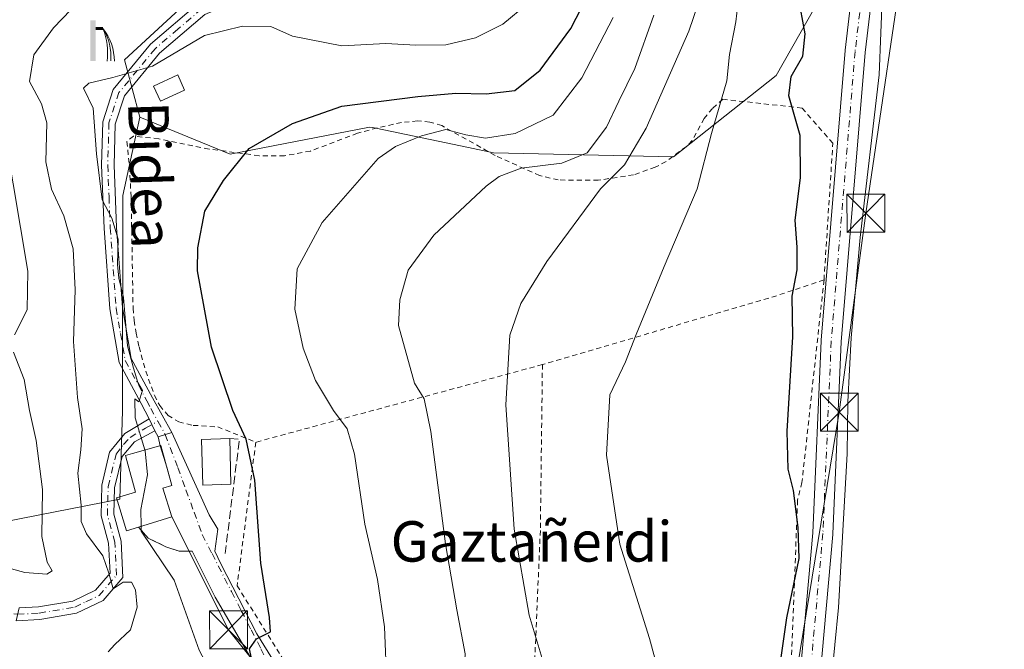
# Model space of a CAD drawing. Units: metres. Extents: x 606943 to 610402, y 4761655 to 4764022.
# Drawn here: x 608062 to 608257, y 4761869 to 4761994 of the extents above; entities that cross this region are included whole.
import ezdxf
from ezdxf.enums import TextEntityAlignment as Align

# ---------------------------------------------------------------- set-up
doc = ezdxf.new("R2010")
doc.units = ezdxf.units.M
doc.header["$MEASUREMENT"] = 0
for name, pattern in [('DGN Style 2', [1.6480167562047852, 0.988810053722871, -0.6592067024819142]), ('DGN Style 3', [2.307223458686699, 1.648016756204785, -0.6592067024819142]), ('DGN Style 4', [2.6384748266838614, 1.318413404963828, -0.6592067024819142, 0.001648016756204785, -0.6592067024819142])]:
    doc.linetypes.add(name, pattern=pattern)
for name, color, linetype, lineweight in [('Alambrada', 7, 'DGN Style 2', 0), ('Arbolado forestal CxS', 92, 'Continuous', 0), ('Camino Cxs', 7, 'Continuous', 0), ('Camino eje', 30, 'DGN Style 4', 13), ('Cima', 7, 'Continuous', 0), ('Curva de nivel maestra', 30, 'Continuous', 30), ('Curva de nivel normal', 30, 'Continuous', 0), ('Edificación Cxs', 1, 'Continuous', 13), ('Edificación ligera Cxs', 1, 'Continuous', 0), ('Espacio natural protegido', 121, 'Continuous', 13), ('Espacio natural protegido CxS', 121, 'Continuous', 0), ('Obra de contención lineal', 1, 'DGN Style 3', 13), ('Pista pavimentada Cxs', 135, 'Continuous', 0), ('Pista pavimentada eje', 135, 'DGN Style 4', 0), ('Prado CxS', 92, 'Continuous', 0), ('Surgencia fuente', 7, 'Continuous', 0), ('Tendido', 6, 'Continuous', 0), ('Texto cartográfico', 7, 'Continuous', 0), ('Torre de tendido puntual', 7, 'Continuous', 0), ('Vía urbana Cxs', 4, 'Continuous', 0), ('Vía urbana eje', 4, 'DGN Style 4', 0)]:
    doc.layers.add(name, color=color, linetype=linetype, lineweight=lineweight)
doc.styles.add('Style-Arial', font='txt')

# ---------------------------------------------------------------- blocks, each defined once
blk = doc.blocks.new('*U13')
at = {"layer": 'Prado CxS', "color": 92, "linetype": 'Continuous', "lineweight": 0}
blk.add_polyline3d([(608049.3938999996, 4761892.6327, 596.1373000000021), (608082.1469000002, 4761899.022299999, 581.5022999999928), (608082.6179000001, 4761916.447699999, 580.9679999999935), (608082.7150999998, 4761959.066299999, 579.3742000000057), (608085.4458999997, 4761971.562700001, 578.6546999999991), (608086.0994999995, 4761974.553500001, 578.8702000000048), (608103.9313000003, 4761967.2161, 575.6977999999945), (608131.5559, 4761972.621300001, 573.5381000000052), (608132.1435000002, 4761972.499500001, 573.4140000000043), (608132.7839000003, 4761972.366699999, 573.2985999999946), (608151.1481, 4761968.569499999, 569.5583999999944), (608156.1315000001, 4761967.538899999, 569.2274000000034), (608191.7247000001, 4761966.6917, 557.3974000000017), (608212.0639000004, 4761982.785499999, 551.1143000000011), (608223.0812999997, 4762002.2685, 547.7372000000032)], dxfattribs=at)
blk = doc.blocks.new('5SURGF')
at = {"layer": 'Surgencia fuente', "color": 142, "linetype": 'Continuous', "lineweight": 0, "extrusion": (0, 0, -1)}
for centre, radius, start, end in [((0.644833743095398, -0.01633039927482605), 1.070874391422745, 141.9976716712947, 179.5007827824058), ((0.6819917831420897, 0.09352136182785036), 1.038303084656652, 148.048019752393, 185.2231225301707), ((1.022981126785278, 0.1606754293441772), 1.313725565832531, 158.4605007237863, 187.3328646126753)]:
    blk.add_arc(centre, radius, start, end, dxfattribs=at)
for points in [[(0.052, 0.803), (-0.052, 0.803), (0.052, 0), (-0.052, 0)], [(-0.052, 0.6740000000000002), (-0.199, 0.6740000000000002), (-0.052, 0.611), (-0.199, 0.611)]]:
    blk.add_solid(points, dxfattribs=at)
blk = doc.blocks.new('*U17')
at = {"layer": 'Espacio natural protegido CxS', "color": 121, "linetype": 'Continuous', "lineweight": 0, "flags": 128}
blk.add_lwpolyline([(608222.2251000003, 4761855.438300001), (608224.4384000002, 4761877.5752), (608226.1786999999, 4761907.946099999), (608226.2888000006, 4761918.226999999), (608226.9700000007, 4761930.933999999), (608228.7352000001, 4761950.774900001), (608232.4625999995, 4761982.974800001), (608233.1668000005, 4761999.6158)], dxfattribs=at)
blk = doc.blocks.new('5TTEND')
at = {"layer": 'Cima', "color": 7, "linetype": 'Continuous', "lineweight": 0}
for p, q in [((-0.375, 0.3754), (0.375, -0.3746)), ((0.3720000000000001, 0.3784000000000001), (-0.3720000000000001, -0.3776))]:
    blk.add_line(p, q, dxfattribs=at)
at = {"layer": 'Cima', "color": 7, "linetype": 'Continuous', "lineweight": 0, "flags": 128}
blk.add_lwpolyline([(-0.375, -0.3746), (0.375, -0.3746), (0.375, 0.3754), (-0.375, 0.3754), (-0.3720000000000001, -0.3776)], dxfattribs=at)

msp = doc.modelspace()

# ---------------------------------------------------------------- linework, layer by layer
at = {"layer": 'Alambrada', "color": 7, "linetype": 'DGN Style 2', "lineweight": 0, "extrusion": (-0.177607772876141, 0.866196733684575, 0.4670746167028889), "elevation": 4017010.201505358, "flags": 128}
msp.add_lwpolyline([(-1552329.470350134, -2121304.162539088), (-1552319.201452153, -2121301.501995812), (-1552271.476287759, -2121292.948448137)], dxfattribs=at)
at = {"layer": 'Alambrada', "color": 7, "linetype": 'DGN Style 2', "lineweight": 0, "extrusion": (0.2573444200588528, 0.06953784399746274, 0.9638144726640897), "elevation": 488180.2078408906, "flags": 128}
msp.add_lwpolyline([(4438410.11853848, -1762951.267777464), (4438410.11853848, -1762890.253935051)], dxfattribs=at)
at = {"layer": 'Alambrada', "color": 7, "linetype": 'DGN Style 2', "lineweight": 0}
for points in [[(608221.5601000005, 4761942.390100001, 548.3790000000008), (608223.3101000005, 4761969.4001, 548.8122000000003), (608217.2100999998, 4761976.370100001, 553.6637000000047), (608201.5301000001, 4761978.110099999, 555.2121000000043), (608199.4600999998, 4761976.3101, 555.9545999999973), (608197.8501000004, 4761974.290100001, 556.4204000000027), (608195.4401000004, 4761969.9801, 557.3724999999977), (608194.3000999996, 4761968.7401, 557.9897000000057), (608190.2801000001, 4761965.790100001, 560.5852000000014), (608188.1401000004, 4761964.670100001, 561.7131999999983), (608183.8501000004, 4761963.1601, 564.3421999999991), (608176.8701, 4761962.090100001, 569.193499999994), (608168.9401000004, 4761962.140100001, 570.1667000000016), (608165.2401000002, 4761963.0001, 570.444399999993), (608156.4600999998, 4761966.9901, 573.2378000000026), (608145.8901000004, 4761972.890100001, 578.9453999999969), (608143.5100999996, 4761973.610099999, 578.4308000000019), (608141.0800999999, 4761973.8201, 577.3791000000056), (608137.8901000004, 4761973.5101, 575.2914000000019), (608133.0500999996, 4761972.460100001, 575.3044999999984), (608129.1901000004, 4761971.380100001, 576.5369999999966), (608119.8501000004, 4761967.860099999, 581.6024000000034), (608114.7301000003, 4761966.9301, 578.313599999994), (608109.6801000005, 4761966.940099999, 575.7295000000013), (608099.7801000001, 4761968.270099999, 576.1978999999993), (608089.8201000001, 4761970.280099999, 577.7007000000012), (608084.8000999996, 4761970.8201, 579.7756999999983), (608083.5000999998, 4761969.7301, 580.5258999999933), (608084.0301000001, 4761964.7501, 581.1408999999985), (608084.3501000004, 4761958.7501, 584.3426000000036), (608084.7401000002, 4761936.790100001, 580.0439000000042), (608084.9401000004, 4761934.3201, 580.1763000000064), (608085.3501000004, 4761931.860099999, 581.047200000001), (608085.9200999998, 4761929.110099999, 585.2532000000066), (608087.2500999998, 4761924.3101, 592.1083999999975), (608088.9600999998, 4761919.5001, 592.1287000000011), (608090.0100999996, 4761917.5101, 590.5337000000001), (608091.6601, 4761915.5801, 586.3445999999967), (608093.7801000001, 4761914.270099999, 582.4618000000046), (608096.6201, 4761913.600099999, 579.2788), (608101.4901000002, 4761913.300100001, 576.952900000004), (608109.0301000001, 4761910.270099999, 574.5593999999984)], [(608221.5601000005, 4761942.390100001, 548.3790000000008), (608217.2001, 4761902.3201, 549.8894), (608216.3300999999, 4761898.8301, 550.5409999999974), (608214.5800999999, 4761853.530099999, 548.8459000000003), (608212.0601000005, 4761826.640100001, 550.2238999999972)], [(608165.8000999996, 4761925.610099999, 558.2946999999986), (608165.3901000004, 4761892.790100001, 558.1888999999937), (608164.0000999998, 4761860.7601, 560.751900000003), (608163.5500999996, 4761839.4001, 560.3564000000042), (608161.5701000001, 4761783.090100001, 559.6362999999983)], [(608109.0301000001, 4761910.270099999, 574.5593999999984), (608105.3501000004, 4761881.880100001, 575.886599999998), (608122.0301000001, 4761855.2301, 575.4156999999977), (608144.2701000003, 4761863.5101, 566.8729000000021)]]:
    msp.add_polyline3d(points, dxfattribs=at)
at = {"layer": 'Arbolado forestal CxS', "color": 92, "linetype": 'Continuous', "lineweight": 0}
for points in [[(608030.4605, 4762230.7577, 665.0170000000071), (608062.6731000004, 4762188.979699999, 652.9112000000023), (608055.5077000001, 4762179.1339, 652.2149000000063), (608056.4709000001, 4762164.172900001, 649.1941999999982), (608090.7433000002, 4762147.1757, 641.6735000000045), (608101.1149000004, 4762132.721700001, 634.9431000000042), (608110.3724999996, 4762111.5429, 629.0935000000027), (608093.4237000003, 4762114.083699999, 636.772100000002), (608080.7117, 4762114.931100001, 639.4651000000014), (608065.4577000003, 4762123.402100001, 637.7128999999986), (608069.0944999997, 4762113.036900001, 636.779999999999), (608087.6986999996, 4762083.580900001, 626.5258999999933), (608096.8129000004, 4762083.5889, 626.6759000000021), (608107.8295, 4762070.882900001, 620.5757000000012), (608118.8463000003, 4762059.023700001, 614.4355000000069), (608138.8640999999, 4762037.071699999, 597.4082999999955), (608143.5153000001, 4762021.5681, 590.8582000000024), (608132.6612999998, 4762006.065099999, 586.479800000001), (608103.2028999999, 4762004.515100001, 585.3282999999938), (608083.0459000003, 4761985.9113, 581.314400000003), (608086.0994999995, 4761974.553500001, 578.8702000000048)], [(608056.4709000001, 4762164.172900001, 649.1941999999982), (608090.7433000002, 4762147.1757, 641.6735000000045), (608101.1149000004, 4762132.721700001, 634.9431000000042), (608110.3724999996, 4762111.5429, 629.0935000000027), (608093.4237000003, 4762114.083699999, 636.772100000002), (608080.7117, 4762114.931100001, 639.4651000000014), (608065.4577000003, 4762123.402100001, 637.7128999999986), (608069.0944999997, 4762113.036900001, 636.779999999999), (608087.6986999996, 4762083.580900001, 626.5258999999933), (608096.8129000004, 4762083.5889, 626.6759000000021), (608107.8295, 4762070.882900001, 620.5757000000012), (608118.8463000003, 4762059.023700001, 614.4355000000069), (608138.8640999999, 4762037.071699999, 597.4082999999955), (608143.5153000001, 4762021.5681, 590.8582000000024), (608132.6612999998, 4762006.065099999, 586.479800000001), (608103.2028999999, 4762004.515100001, 585.3282999999938), (608083.0459000003, 4761985.9113, 581.314400000003), (608086.0994999995, 4761974.553500001, 578.8702000000048), (608085.4458999997, 4761971.562700001, 578.6546999999991), (608082.7150999998, 4761959.066299999, 579.3742000000057), (608082.6179000001, 4761916.447699999, 580.9679999999935), (608082.1469000002, 4761899.022299999, 581.5022999999928), (608049.3938999996, 4761892.6327, 596.1373000000021)], [(608086.0994999995, 4761974.553500001, 578.8702000000048), (608103.9313000003, 4761967.2161, 575.6977999999945), (608131.5559, 4761972.621300001, 573.5381000000052), (608132.1435000002, 4761972.499500001, 573.4140000000043), (608132.7839000003, 4761972.366699999, 573.2985999999946), (608151.1481, 4761968.569499999, 569.5583999999944), (608156.1315000001, 4761967.538899999, 569.2274000000034), (608191.7247000001, 4761966.6917, 557.3974000000017), (608212.0639000004, 4761982.785499999, 551.1143000000011), (608223.0812999997, 4762002.2685, 547.7372000000032), (608223.8289999999, 4762003.9845, 547.8322999999946), (608229.6758000003, 4762019.142899999, 548.7238999999972)], [(608223.0812999997, 4762002.2685, 547.7372000000032), (608212.0639000004, 4761982.785499999, 551.1143000000011), (608191.7247000001, 4761966.6917, 557.3974000000017), (608156.1315000001, 4761967.538899999, 569.2274000000034), (608151.1481, 4761968.569499999, 569.5583999999944), (608132.7839000003, 4761972.366699999, 573.2985999999946), (608132.1435000002, 4761972.499500001, 573.4140000000043), (608131.5559, 4761972.621300001, 573.5381000000052), (608103.9313000003, 4761967.2161, 575.6977999999945), (608086.0994999995, 4761974.553500001, 578.8702000000048), (608083.0459000003, 4761985.9113, 581.314400000003), (608103.2028999999, 4762004.515100001, 585.3282999999938)], [(608086.0994999995, 4761974.553500001, 578.8702000000048), (608085.4458999997, 4761971.562700001, 578.6546999999991), (608082.7150999998, 4761959.066299999, 579.3742000000057), (608082.6179000001, 4761916.447699999, 580.9679999999935), (608082.1469000002, 4761899.022299999, 581.5022999999928), (608049.3938999996, 4761892.6327, 596.1373000000021), (608044.9007000001, 4761887.451900001, 596.5270000000019)]]:
    msp.add_polyline3d(points, dxfattribs=at)
at = {"layer": 'Camino Cxs', "color": 7, "linetype": 'Continuous', "lineweight": 0, "extrusion": (0.3790303135562232, -0.754821051844432, 0.5353327947155269), "elevation": -3363593.983812122, "flags": 128}
msp.add_lwpolyline([(2680318.653669899, 2132541.161162963), (2680318.6536699, 2132536.290811057)], dxfattribs=at)
at = {"layer": 'Camino Cxs', "color": 7, "linetype": 'Continuous', "lineweight": 0}
msp.add_polyline3d([(608089.0701000001, 4761912.530099999, 585.8972999999969), (608085.0522999996, 4761910.349300001, 586.9830999999976), (608082.5652999999, 4761907.438899999, 583.5874999999943), (608081.0500999996, 4761901.210100001, 583.8047999999981), (608080.9001000002, 4761896.0101, 583.5782000000036), (608082.3800999997, 4761890.710100001, 584.7691999999952), (608082.7301000003, 4761883.5101, 586.236699999994), (608078.8300999999, 4761878.950099999, 586.9756000000052), (608073.5601000005, 4761876.4301, 586.7597999999998), (608066.2901, 4761875.220100001, 587.948900000003), (608061.5701000001, 4761874.950099999, 588.2265999999945), (608062.1901000004, 4761877.4901, 588.5127000000066), (608066.0201000003, 4761877.710100001, 588.3954999999987), (608072.8000999996, 4761878.840100001, 587.3738000000012), (608077.2701000003, 4761880.970100001, 587.1327000000019), (608080.1901000004, 4761884.380100001, 587.0620000000055), (608079.9001000002, 4761890.300100001, 585.7516000000032), (608078.3901000004, 4761895.710100001, 583.8203000000067), (608078.5701000001, 4761901.7401, 585.8191999999982), (608080.0963000003, 4761908.285300001, 589.4998999999953), (608083.0729, 4761911.976299999, 590.3381999999983), (608087.9001000002, 4761914.860099999, 590.0109999999986)], close=True, dxfattribs=at)
for points in [[(608062.1901000004, 4761877.4901, 588.5127000000066), (608066.0201000003, 4761877.710100001, 588.3954999999987), (608072.8000999996, 4761878.840100001, 587.3738000000012), (608077.2701000003, 4761880.970100001, 587.1327000000019), (608080.1901000004, 4761884.380100001, 587.0620000000055), (608079.9001000002, 4761890.300100001, 585.7516000000032), (608078.3901000004, 4761895.710100001, 583.8203000000067), (608078.5701000001, 4761901.7401, 585.8191999999982), (608080.0963000003, 4761908.285300001, 589.4998999999953), (608083.0729, 4761911.976299999, 590.3381999999983), (608087.9001000002, 4761914.860099999, 590.0109999999986)], [(608089.0701000001, 4761912.530099999, 585.8972999999969), (608085.0522999996, 4761910.349300001, 586.9830999999976), (608082.5652999999, 4761907.438899999, 583.5874999999943), (608081.0500999996, 4761901.210100001, 583.8047999999981), (608080.9001000002, 4761896.0101, 583.5782000000036), (608082.3800999997, 4761890.710100001, 584.7691999999952), (608082.7301000003, 4761883.5101, 586.236699999994), (608078.8300999999, 4761878.950099999, 586.9756000000052), (608073.5601000005, 4761876.4301, 586.7597999999998), (608066.2901, 4761875.220100001, 587.948900000003), (608061.5701000001, 4761874.950099999, 588.2265999999945)]]:
    msp.add_polyline3d(points, dxfattribs=at)
at = {"layer": 'Camino eje', "color": 30, "linetype": 'DGN Style 4', "lineweight": 13}
msp.add_polyline3d([(608061.1432999996, 4761876.3433, 588.4670999999944), (608061.8800999997, 4761876.220100001, 588.370299999995), (608066.1551000001, 4761876.465100001, 588.1465999999928), (608073.1801000005, 4761877.6351, 586.8457999999955), (608075.4151, 4761878.700099999, 586.9474000000046), (608078.0500999996, 4761879.960100001, 586.9348000000027), (608081.4600999998, 4761883.9451, 586.5920999999944), (608081.1401000004, 4761890.505100001, 585.2388000000064), (608079.6451000003, 4761895.860099999, 583.6964000000007), (608079.7200999996, 4761898.460100001, 583.7620000000024), (608079.8101000005, 4761901.475099999, 584.7550999999949), (608081.3662999999, 4761907.928099999, 586.5402000000031), (608082.8349000001, 4761909.833100001, 587.1977000000043), (608084.1841000002, 4761911.222100001, 588.5439999999944), (608087.2005000003, 4761913.047900001, 588.5127999999969), (608089.6593000004, 4761914.400699999, 587.3934000000008)], dxfattribs=at)
at = {"layer": 'Curva de nivel maestra', "color": 30, "linetype": 'Continuous', "lineweight": 30, "flags": 128}
for points, elevation in [([(608108.6799999997, 4761865.2401), (608107.7999999998, 4761869.360099999), (608109.1500000004, 4761871.380100001), (608111.9800000006, 4761872.7501), (608111.7300000006, 4761875.610099999), (608110.0199999996, 4761886.350099999), (608108.8200000003, 4761902.7401), (608107.1500000004, 4761910.880100001), (608104.5, 4761916.520099999), (608100.2400000002, 4761929.0801), (608097.5, 4761944.190099999), (608097.5499999998, 4761948.7501), (608098.9600000001, 4761956.0001), (608102.6399999997, 4761962.0601), (608107.7199999997, 4761968.390100001), (608116.3300000001, 4761973.300100001), (608126.0999999996, 4761976.7501), (608141.1399999997, 4761978.630100001), (608148.6399999997, 4761979.340100001), (608154.6399999997, 4761979.170100001), (608160.3200000003, 4761979.850099999), (608165.3300000001, 4761983.850099999), (608171.4400000004, 4761992.0801), (608174.6600000003, 4761998.420100001)], 575), ([(608207.7214000003, 4761826.716700001), (608207.79, 4761831.770099999), (608209.0999999996, 4761842.420100001), (608209.9800000006, 4761850.420100001), (608212.1399999997, 4761861.2401), (608214.2199999997, 4761875.520099999), (608216.6399999997, 4761887.2401), (608216.4199999999, 4761893.4001), (608215.5499999998, 4761900.700099999), (608214.4800000006, 4761904.920100001), (608214.25, 4761912.420100001), (608215.4000000004, 4761931.110099999), (608215.2800000003, 4761939.170100001), (608216.2199999997, 4761944.370100001), (608216.2400000002, 4761948.850099999), (608215.8300000001, 4761954.220100001), (608216.9199999999, 4761962.540100001), (608216.8300000001, 4761970.960100001), (608214.6100000005, 4761978.8201), (608215.0599999996, 4761982.590100001), (608217.3899999997, 4761986.6601), (608217.8600000005, 4761991.0801), (608216.9199999999, 4761996.0801)], 550)]:
    msp.add_lwpolyline(points, dxfattribs=dict(at, elevation=elevation))
at = {"layer": 'Curva de nivel normal', "color": 30, "linetype": 'Continuous', "lineweight": 0, "flags": 128}
for points, elevation in [([(608188.0899999999, 4761867.57), (608187, 4761871.460000001), (608181.1299999999, 4761890.08), (608178.5199999996, 4761907.720000001), (608179.1600000003, 4761919.640000001), (608182.2400000002, 4761926.180000001), (608184.3399999999, 4761931.57), (608189.9299999997, 4761945.02), (608196.4299999997, 4761960.359999999), (608199.2699999996, 4761971.32), (608202.2999999998, 4761981.730000001), (608202.8700000001, 4761986.980000001), (608204.1100000005, 4761993.4), (608205.2800000003, 4762003.800000001)], 555), ([(608167.5199999996, 4761861.57), (608163.1600000003, 4761876.07), (608160.2100000001, 4761893.050000001), (608158.54, 4761917.67), (608159.3300000001, 4761931.42), (608161.5199999996, 4761937.680000001), (608166.6600000003, 4761946.01), (608177.2699999996, 4761960.390000001), (608182.0499999998, 4761965.140000001), (608186.3099999996, 4761972.41), (608194.79, 4761991.57), (608197.4699999997, 4761999.550000001)], 560), ([(608162.8899999997, 4761997.08), (608157.9299999997, 4761992.960000001), (608152.5300000003, 4761990.27), (608146.6399999997, 4761988.9), (608140.7599999999, 4761988.779999999), (608134.8099999996, 4761989.109999999), (608126.0999999996, 4761988.710000001), (608116.3099999996, 4761990.609999999), (608112, 4761992.5), (608106.4100000003, 4761992.560000001), (608098.8499999996, 4761990.699999999), (608088.5599999996, 4761984.67), (608080.7300000006, 4761982.41), (608075.9500000002, 4761981.300000001), (608074.9400000004, 4761980.300000001), (608076.8600000005, 4761976.369999999), (608077.4800000006, 4761967.289999999), (608078.6200000001, 4761958.220000001), (608080.5199999996, 4761954.560000001), (608081.7599999999, 4761950.449999999), (608081.6500000004, 4761945.42), (608081.9199999999, 4761942.75), (608082.8399999999, 4761938.890000001), (608083.6399999997, 4761929.359999999), (608084.8200000003, 4761924.930000001), (608085.6699999999, 4761922.08), (608086.6100000005, 4761920.5), (608085.9000000004, 4761918.27), (608085.0700000003, 4761918.850000001), (608085.1200000001, 4761915.100000001), (608087.0991000002, 4761908.7434)], 580), ([(608072.3899999997, 4761995.83), (608068.9600000001, 4761992.25), (608065.0999999996, 4761986.880000001), (608064.2199999997, 4761981.609999999), (608066.5999999996, 4761977.220000001), (608067.6399999997, 4761973.42), (608067.4699999997, 4761965.699999999), (608068.6100000005, 4761960.300000001), (608071.04, 4761955.07), (608072.8799999999, 4761948.51), (608073.29, 4761940.4), (608072.9199999999, 4761930.220000001), (608073.7400000002, 4761919.140000001), (608074.6299999999, 4761912.939999999), (608074.3899999997, 4761908.75), (608073.7699999996, 4761904.119999999), (608074.4900000002, 4761897.82), (608074.4900000002, 4761894.57), (608075.5, 4761892.15), (608078.7300000006, 4761887.800000001), (608079.9400000004, 4761884.369999999), (608080.7800000003, 4761881.289999999), (608082.7699999996, 4761882.57), (608084.4400000004, 4761882.600000001), (608085.25, 4761881.029999999), (608085.5499999998, 4761877.640000001), (608084.2100000001, 4761873.140000001), (608081.1500000004, 4761870.220000001), (608079.7999999998, 4761868.779999999)], 585), ([(608179.8300000001, 4761994.27), (608173.5899999999, 4761982.32), (608167.9199999999, 4761974.980000001), (608160.3700000001, 4761971.310000001), (608154.5300000003, 4761970.439999999), (608150.6600000003, 4761971.100000001), (608146.6500000004, 4761972.130000001), (608141.8799999999, 4761970.869999999), (608136.6900000004, 4761968.76), (608133.29, 4761966.359999999), (608122.2000000002, 4761953.699999999), (608117.2000000002, 4761944.560000001), (608116.7999999998, 4761936.57), (608118.4100000003, 4761928.850000001), (608120.8399999999, 4761922.480000001), (608124.4199999999, 4761916.51), (608127.1299999999, 4761912.91), (608128.5800000001, 4761907.92), (608130.5999999996, 4761894.039999999), (608133.1500000004, 4761883.08), (608134.5300000003, 4761873.74), (608135, 4761862.26), (608134.0599999996, 4761856.17), (608134.0872999998, 4761852.922900001)], 570), ([(608187.8600000005, 4761994.75), (608184.1299999999, 4761984.17), (608180.9100000003, 4761977.75), (608178.4699999997, 4761972.59), (608174.6799999997, 4761967.539999999), (608169.6399999997, 4761965.460000001), (608161.5599999996, 4761964.470000001), (608157.25, 4761962.850000001), (608154.6699999999, 4761960.939999999), (608144.2800000003, 4761951.199999999), (608139.1799999997, 4761944.289999999), (608137.5800000001, 4761938.439999999), (608137.2699999996, 4761933.380000001), (608140.4500000002, 4761921.939999999), (608142.3700000001, 4761918.83), (608143.6699999999, 4761912.4), (608146.5800000001, 4761890.17), (608148.8200000003, 4761877.130000001), (608150.4800000006, 4761868.42), (608149.8300000001, 4761857.42), (608148.7199999997, 4761843.15), (608148.7012, 4761843.0319)], 565), ([(608059.5499999998, 4761970.039999999), (608063.9100000003, 4761944.07), (608063.7699999996, 4761936.449999999), (608061.2300000006, 4761931.51)], 590), ([(608061.0300000003, 4761928.109999999), (608063.1600000003, 4761922.66), (608064.2599999999, 4761916.539999999), (608065.5800000001, 4761910.59), (608066.8200000003, 4761900.9), (608066.6600000003, 4761891.609999999), (608067.75, 4761886.539999999), (608068.7100000001, 4761884.810000001), (608067.6900000004, 4761884.16), (608063.3099999996, 4761884.49), (608060.6399999997, 4761885.220000001)], 590), ([(608086.3187999995, 4761893.634600001), (608086.2800000003, 4761896.960000001), (608087.5899999999, 4761903.789999999), (608087.1500000004, 4761908.58), (608087.0991000002, 4761908.7434)], 580), ([(608056.6100000005, 4761840.380000001), (608066.9600000001, 4761832.779999999), (608076.25, 4761824.850000001), (608082.5599999996, 4761820.16), (608087.4500000002, 4761816.890000001), (608100.1200000001, 4761810.100000001), (608105.2300000006, 4761807.810000001), (608106.5999999996, 4761807.859999999), (608107.54, 4761809.57), (608108.6900000004, 4761814.41), (608110.2599999999, 4761818.74), (608110, 4761824.220000001), (608110.3700000001, 4761836.680000001), (608108.0499999998, 4761848.220000001), (608105.9000000004, 4761853.970000001), (608097.8300000001, 4761869.15), (608092.8899999997, 4761883), (608086.3300000001, 4761892.67), (608086.3187999995, 4761893.634600001)], 580)]:
    msp.add_lwpolyline(points, dxfattribs=dict(at, elevation=elevation))
at = {"layer": 'Edificación Cxs', "color": 1, "linetype": 'Continuous', "lineweight": 13, "extrusion": (-0.001378274120759079, 0.0539923906686299, 0.998540395833005), "elevation": 256844.7675933128, "flags": 128}
msp.add_lwpolyline([(-729424.4840311396, -4737885.335088991), (-729424.4840311396, -4737876.308979294)], dxfattribs=at)
at = {"layer": 'Edificación Cxs', "color": 1, "linetype": 'Continuous', "lineweight": 13, "elevation": 584.2789000000047, "flags": 128}
msp.add_lwpolyline([(608085.7801000001, 4761893.470100001), (608083.4101, 4761892.7501), (608081.4301000005, 4761899.2301), (608085.2301000003, 4761900.390100001), (608083.4801000003, 4761906.6801), (608083.2100999998, 4761907.6501), (608084.6300999997, 4761908.0601), (608090.2301000003, 4761909.610099999), (608092.4200999998, 4761901.700099999), (608090.6401000004, 4761901.190099999), (608092.3901000004, 4761895.4901)], close=True, dxfattribs=at)
at = {"layer": 'Edificación Cxs', "color": 1, "linetype": 'Continuous', "lineweight": 13}
for points in [[(608104.1201, 4761901.960100001, 577.2734000000055), (608098.5201000003, 4761901.800100001, 578.6465999999928), (608098.2801000001, 4761910.8101, 578.8534000000072), (608103.8901000004, 4761910.970100001, 576.7859000000026)], [(608085.7801000001, 4761893.470100001, 583.2321999999986), (608083.4101, 4761892.7501, 583.6322999999975), (608081.4301000005, 4761899.2301, 583.4312999999966), (608085.2301000003, 4761900.390100001, 583.8466000000044), (608083.4801000003, 4761906.6801, 583.4937000000064), (608083.2100999998, 4761907.6501, 583.8130999999995), (608084.6300999997, 4761908.0601, 584.2789000000049), (608090.2301000003, 4761909.610099999, 582.905700000003), (608092.4200999998, 4761901.700099999, 580.8084999999992), (608090.6401000004, 4761901.190099999, 582.1935999999987), (608092.3901000004, 4761895.4901, 580.2054000000062), (608085.7801000001, 4761893.470100001, 583.2321999999986)]]:
    msp.add_polyline3d(points, dxfattribs=at)
msp.add_3dface([(608104.1201, 4761901.960100001, 578.8534000000072), (608098.5201000003, 4761901.800100001, 578.8534000000072), (608098.2801000001, 4761910.8101, 578.8534000000072), (608103.8901000004, 4761910.970100001, 578.8534000000072)], dxfattribs=at)
at = {"layer": 'Edificación ligera Cxs', "color": 1, "linetype": 'Continuous', "lineweight": 0}
msp.add_polyline3d([(608094.9401000004, 4761979.920100001, 578.994399999996), (608090.1501000002, 4761977.7401, 579.6101000000053), (608088.7901, 4761980.7301, 582.1416000000027), (608093.5900999998, 4761982.9101, 580.8369999999995), (608094.9401000004, 4761979.920100001, 578.994399999996)], dxfattribs=at)
msp.add_3dface([(608094.9401000004, 4761979.920100001, 582.1416000000027), (608090.1501000002, 4761977.7401, 582.1416000000027), (608088.7901, 4761980.7301, 582.1416000000027), (608093.5900999998, 4761982.9101, 582.1416000000027)], dxfattribs=at)
at = {"layer": 'Espacio natural protegido', "color": 121, "linetype": 'Continuous', "lineweight": 13, "flags": 128}
msp.add_lwpolyline([(608222.2250999995, 4761855.438300001), (608224.4383999994, 4761877.575200001), (608226.1786999991, 4761907.9461), (608226.2887999996, 4761918.227), (608226.9699999999, 4761930.933999998), (608228.7351999994, 4761950.774900002), (608232.4625999986, 4761982.974800002), (608233.1667999997, 4761999.6158)], dxfattribs=at)
at = {"layer": 'Obra de contención lineal', "color": 1, "linetype": 'DGN Style 3', "lineweight": 13, "extrusion": (0.4364148297218947, -0.02796813302333154, 0.8993107805058265), "elevation": 132722.5059721087, "flags": 128}
msp.add_lwpolyline([(4791053.567726905, -271619.6027079571), (4791053.580105998, -271621.7300313564), (4791030.48355935, -271620.1780434051)], dxfattribs=at)
at = {"layer": 'Obra de contención lineal', "color": 1, "linetype": 'DGN Style 3', "lineweight": 13}
msp.add_polyline3d([(608085.7801000001, 4761893.470100001, 583.2321999999986), (608087.7500999998, 4761891.3101, 582.7449000000051), (608091.2301000003, 4761889.5701, 581.1037999999971), (608093.8400999998, 4761888.700099999, 579.9383999999991), (608096.4600999998, 4761888.700099999, 578.5378999999957)], dxfattribs=at)
at = {"layer": 'Pista pavimentada Cxs', "color": 135, "linetype": 'Continuous', "lineweight": 0, "extrusion": (0.3790303135562232, -0.754821051844432, 0.5353327947155269), "elevation": -3363593.983812122, "flags": 128}
msp.add_lwpolyline([(2680318.653669899, 2132541.161162963), (2680318.6536699, 2132536.290811057)], dxfattribs=at)
at = {"layer": 'Pista pavimentada Cxs', "color": 135, "linetype": 'Continuous', "lineweight": 0, "extrusion": (0.3319682447425061, -0.653052283915764, 0.6806759867624125), "elevation": -2907512.786117881, "flags": 128}
msp.add_lwpolyline([(2699917.103472613, 2702293.460987541), (2699917.103472613, 2702295.438643082)], dxfattribs=at)
at = {"layer": 'Pista pavimentada Cxs', "color": 135, "linetype": 'Continuous', "lineweight": 0, "extrusion": (0.6211124672502536, 0.1972145424030337, 0.7585022922121363), "elevation": 1317253.550972752, "flags": 128}
msp.add_lwpolyline([(4354591.665428757, -1532305.139771926), (4354591.665428758, -1532301.349665594)], dxfattribs=at)
at = {"layer": 'Pista pavimentada Cxs', "color": 135, "linetype": 'Continuous', "lineweight": 0}
for points in [[(608172.8201000001, 4762227.380100001, 604.4244999999937), (608175.7801000001, 4762200.5801, 603.9890000000014), (608176.2200999996, 4762165.8201, 603.0464999999967), (608172.3000999996, 4762134.6601, 606.0950000000012), (608170.1101000002, 4762110.5701, 602.7626000000018), (608168.7500999998, 4762076.1601, 599.7345000000059), (608167.0201000003, 4762060.720100001, 594.2504999999946), (608163.4401000004, 4762046.890100001, 591.4722999999941), (608157.6901000004, 4762033.030099999, 591.0589000000036), (608149.5201000003, 4762020.0001, 598.636799999993), (608142.4401000004, 4762011.2601, 590.9559000000008), (608134.9301000005, 4762005.700099999, 586.8941000000051), (608123.4901000002, 4762002.0101, 586.9511999999959), (608109.1300999997, 4761999.210100001, 586.4483999999939), (608098.9801000003, 4761994.9101, 587.2761000000028), (608089.9901000002, 4761987.2301, 581.9894000000058), (608083.0401, 4761978.800100001, 580.6763000000064), (608081.2100999998, 4761973.210100001, 581.2844000000041), (608080.9700999996, 4761965.0701, 581.7238000000071), (608081.4801000003, 4761952.720100001, 594.9505000000064), (608082.6300999997, 4761936.940099999, 581.7259000000049), (608084.3800999997, 4761926.840100001, 588.886799999993), (608088.5701000001, 4761919.0601, 592.5595999999932), (608092.4200999998, 4761912.200099999, 581.9786000000023)], [(608212.2511, 4761790.5593, 547.8056999999973), (608214.6222999999, 4761840.005899999, 548.3479999999981), (608214.6281000003, 4761840.0897, 548.3487000000023), (608219.3428999997, 4761892.3413, 550.2094999999972), (608220.9952999996, 4761930.345899999, 548.5142999999953), (608221.0003000004, 4761930.4235, 548.5149999999994), (608225.7270999998, 4761987.736300001, 547.7422999999981), (608225.7342999997, 4761987.808900001, 547.7416999999987), (608227.6250999998, 4762003.6439, 547.662599999996), (608227.6413000004, 4762003.754100001, 547.6627000000008), (608227.7314999999, 4762004.090700001, 547.6604999999981), (608227.8221000005, 4762004.301100001, 547.6570999999967), (608232.0762999998, 4762012.8095, 547.8701000000001), (608232.1331000002, 4762012.915100001, 547.886400000003), (608232.3331000004, 4762013.2007, 547.9225000000006), (608232.4508999997, 4762013.329299999, 547.9340999999986), (608238.7138999999, 4762019.592300001, 548.4897999999957), (608238.7944999998, 4762019.6687, 548.5054999999993), (608247.7052999996, 4762027.6413, 549.7048000000068), (608255.3053000001, 4762035.853700001, 549.0899999999965), (608265.3321000002, 4762050.376499999, 548.6647999999988), (608275.9753000002, 4762072.9495, 548.1959999999963), (608298.4797, 4762135.393300001, 547.2167999999947), (608298.6995000001, 4762136.079299999, 547.2238999999972)], [(608302.6102999998, 4762135.024900001, 547.2890999999945), (608302.5371000003, 4762134.864499999, 547.2951999999932), (608302.2455000002, 4762134.0449, 547.2872999999963), (608279.7050999999, 4762071.5011, 548.4507000000012), (608279.6337000001, 4762071.329299999, 548.4985000000015), (608268.8800999997, 4762048.522299999, 547.1682000000001), (608268.8032999998, 4762048.375299999, 547.1677000000054), (608268.7169000005, 4762048.2389, 547.1686000000045), (608258.5159, 4762033.4637, 547.3316999999952), (608258.4020999996, 4762033.3145, 547.3257000000012), (608258.3378999997, 4762033.241699999, 547.3237999999983), (608250.5771000005, 4762024.8553, 547.6374999999971), (608250.4426999995, 4762024.723300001, 547.6401000000042), (608241.5031000003, 4762016.7247, 547.3709999999992), (608235.5088999998, 4762010.7303, 547.369000000006), (608231.5554999998, 4762002.823899999, 547.3497999999963), (608229.7105, 4761987.371099999, 547.4786000000023), (608224.9899000004, 4761930.133300001, 547.9538999999932), (608223.3371000001, 4761892.121099999, 548.1135000000068), (608223.3309000004, 4761892.0283, 548.1113000000041), (608218.6157000001, 4761839.772299999, 547.3996999999945), (608216.2465000004, 4761790.3671, 547.7694999999949)], [(608231.5554999998, 4762002.823899999, 547.3497999999963), (608229.7105, 4761987.371099999, 547.4786000000023), (608224.9899000004, 4761930.133300001, 547.9538999999932), (608223.3371000001, 4761892.121099999, 548.1135000000068), (608223.3309000004, 4761892.0283, 548.1113000000041), (608218.6157000001, 4761839.772299999, 547.3996999999945), (608216.2465000004, 4761790.3671, 547.7694999999949), (608214.2487000005, 4761790.462900001, 547.7158000000054), (608212.2511, 4761790.5593, 547.8056999999973), (608214.6222999999, 4761840.005899999, 548.3479999999981), (608214.6281000003, 4761840.0897, 548.3487000000023), (608219.3428999997, 4761892.3413, 550.2094999999972), (608220.9952999996, 4761930.345899999, 548.5142999999953), (608221.0003000004, 4761930.4235, 548.5149999999994), (608225.7270999998, 4761987.736300001, 547.7422999999981), (608225.7342999997, 4761987.808900001, 547.7416999999987), (608227.6250999998, 4762003.6439, 547.662599999996)], [(608098.9801000003, 4761994.9101, 587.2761000000028), (608089.9901000002, 4761987.2301, 581.9894000000058), (608083.0401, 4761978.800100001, 580.6763000000064), (608081.2100999998, 4761973.210100001, 581.2844000000041), (608080.9700999996, 4761965.0701, 581.7238000000071), (608081.4801000003, 4761952.720100001, 594.9505000000064), (608082.6300999997, 4761936.940099999, 581.7259000000049), (608084.3800999997, 4761926.840100001, 588.886799999993), (608088.5701000001, 4761919.0601, 592.5595999999932), (608092.4200999998, 4761912.200099999, 581.9786000000023), (608089.6801000005, 4761911.3301, 584.4484999999986), (608089.0701000001, 4761912.530099999, 585.8972999999969), (608087.9001000002, 4761914.860099999, 590.0109999999986), (608086.3601000002, 4761917.9001, 594.0440999999992), (608081.9901000002, 4761926.0101, 590.4979000000021), (608080.1401000004, 4761936.640100001, 585.6220999999932), (608078.9801000003, 4761952.5801, 595.2321999999986), (608078.4700999996, 4761965.0601, 581.0703999999969), (608078.7200999996, 4761973.640100001, 581.8162000000011), (608080.8101000005, 4761980.030099999, 582.369399999996), (608088.2001, 4761988.9801, 582.0718000000053), (608097.6501000002, 4761997.0601, 591.499299999996)], [(608087.9001000002, 4761914.860099999, 590.0109999999986), (608086.3601000002, 4761917.9001, 594.0440999999992), (608081.9901000002, 4761926.0101, 590.4979000000021), (608080.1401000004, 4761936.640100001, 585.6220999999932), (608078.9801000003, 4761952.5801, 595.2321999999986), (608078.4700999996, 4761965.0601, 581.0703999999969), (608078.7200999996, 4761973.640100001, 581.8162000000011), (608080.8101000005, 4761980.030099999, 582.369399999996), (608088.2001, 4761988.9801, 582.0718000000053), (608097.6501000002, 4761997.0601, 591.499299999996)]]:
    msp.add_polyline3d(points, dxfattribs=at)
at = {"layer": 'Pista pavimentada eje', "color": 135, "linetype": 'DGN Style 4', "lineweight": 0, "extrusion": (0.3954650732361713, -0.7107066105900013, 0.5818105271598151), "elevation": -3143504.070328276, "flags": 128}
msp.add_lwpolyline([(2846766.049229609, 2249423.78380683), (2846766.049229609, 2249418.63985662)], dxfattribs=at)
at = {"layer": 'Pista pavimentada eje', "color": 135, "linetype": 'DGN Style 4', "lineweight": 0}
for points in [[(608300.6524999999, 4762135.5339, 547.2642999999953), (608300.3627000004, 4762134.7191, 547.2535999999964), (608277.8246999999, 4762072.1823, 547.9183000000048), (608267.0711000003, 4762049.375299999, 547.5700999999972), (608256.8701, 4762034.600099999, 547.976800000004), (608249.1091, 4762026.2137, 548.5369000000064), (608240.1281000003, 4762018.178099999, 547.8551000000007), (608233.8651000002, 4762011.915100001, 547.5868999999948), (608229.6108999997, 4762003.4067, 547.516300000003), (608227.7203000003, 4761987.571900001, 547.703999999998), (608222.9935, 4761930.259099999, 548.1493000000046), (608221.3391000004, 4761892.207900001, 548.9544000000024), (608216.6201, 4761839.9101, 547.8534999999974), (608214.2487000005, 4761790.462900001, 547.7158000000054)], [(608098.3151000004, 4761995.985099999, 589.3004999999976), (608093.5900999998, 4761991.9451, 586.6872000000003), (608089.0950999996, 4761988.1051, 582.027700000006), (608085.6201, 4761983.890100001, 582.5625), (608081.9250999996, 4761979.415100001, 581.1877999999997), (608079.9650999998, 4761973.425100001, 581.5149999999994), (608079.7200999996, 4761965.065099999, 581.3978000000062), (608079.9751000004, 4761958.825099999, 585.1195000000008), (608080.2301000003, 4761952.6501, 595.0896999999968), (608081.3850999996, 4761936.790100001, 583.5898000000016), (608082.2600999996, 4761931.7401, 583.905700000003), (608083.1851000005, 4761926.425100001, 589.4988000000012), (608087.4650999998, 4761918.4801, 593.8337999999932), (608088.2351000002, 4761916.960100001, 592.1150999999954), (608089.6593000004, 4761914.400699999, 587.3934000000008)]]:
    msp.add_polyline3d(points, dxfattribs=at)
at = {"layer": 'Prado CxS', "color": 92, "linetype": 'Continuous', "lineweight": 0}
for points in [[(608086.0994999995, 4761974.553500001, 578.8702000000048), (608103.9313000003, 4761967.2161, 575.6977999999945), (608131.5559, 4761972.621300001, 573.5381000000052), (608132.1435000002, 4761972.499500001, 573.4140000000043), (608132.7839000003, 4761972.366699999, 573.2985999999946), (608151.1481, 4761968.569499999, 569.5583999999944), (608156.1315000001, 4761967.538899999, 569.2274000000034), (608191.7247000001, 4761966.6917, 557.3974000000017), (608212.0639000004, 4761982.785499999, 551.1143000000011), (608223.0812999997, 4762002.2685, 547.7372000000032), (608223.8289999999, 4762003.9845, 547.8322999999946), (608229.6758000003, 4762019.142899999, 548.7238999999972)], [(608086.0994999995, 4761974.553500001, 578.8702000000048), (608085.4458999997, 4761971.562700001, 578.6546999999991), (608082.7150999998, 4761959.066299999, 579.3742000000057), (608082.6179000001, 4761916.447699999, 580.9679999999935), (608082.1469000002, 4761899.022299999, 581.5022999999928), (608049.3938999996, 4761892.6327, 596.1373000000021), (608044.9007000001, 4761887.451900001, 596.5270000000019)]]:
    msp.add_polyline3d(points, dxfattribs=at)
at = {"layer": 'Tendido', "color": 6, "linetype": 'Continuous', "lineweight": 0, "extrusion": (0.004097717784745263, -0.0878824493230821, 0.9961224241075655), "elevation": -415417.2924793171, "flags": 128}
msp.add_lwpolyline([(829225.6067775887, 4710120.881287872), (829235.8016311426, 4710097.965313411), (829251.5710069538, 4710076.180304407)], dxfattribs=at)
at = {"layer": 'Tendido', "color": 6, "linetype": 'Continuous', "lineweight": 0}
msp.add_polyline3d([(608137.1801000005, 4762436.550100001, 595.5896999999968), (608160.0082, 4762384.3519, 591.3313000000053), (608182.2904000003, 4762344.720600001, 586.902900000001), (608209.7274000002, 4762295.7775, 586.665399999998), (608239.8497000001, 4762252.7653, 561.6465000000027), (608240.8419000005, 4762208.315199999, 561.1442999999999), (608241.7017999999, 4762161.086999999, 557.7682999999961), (608243.8158, 4762107.0996, 555.2871000000014), (608244.2038000004, 4762055.717599999, 551.5936999999976), (608238.3284, 4762013.148700001, 547.3362999999954), (608229.8479000004, 4761955.558700001, 547.5185999999958), (608224.5822000002, 4761916.204600001, 547.9499000000069), (608216.2125000004, 4761865.4323, 549.0699000000022), (608209.3501000004, 4761826.6801, 552.167100000006)], dxfattribs=at)
at = {"layer": 'Vía urbana Cxs', "color": 4, "linetype": 'Continuous', "lineweight": 0, "extrusion": (0.6211124672502536, 0.1972145424030337, 0.7585022922121363), "elevation": 1317253.550972752, "flags": 128}
msp.add_lwpolyline([(4354591.665428757, -1532305.139771926), (4354591.665428758, -1532301.349665594)], dxfattribs=at)
at = {"layer": 'Vía urbana Cxs', "color": 4, "linetype": 'Continuous', "lineweight": 0, "extrusion": (0.1501780897121744, -0.6104990117396937, 0.7776486983434482), "elevation": -2815365.918871722, "flags": 128}
msp.add_lwpolyline([(1727969.664912373, 3483301.928453005), (1727969.664912373, 3483304.249754409)], dxfattribs=at)
at = {"layer": 'Vía urbana Cxs', "color": 4, "linetype": 'Continuous', "lineweight": 0, "extrusion": (0.1091820660502794, -0.3558301082312909, 0.9281509632215551), "elevation": -1627497.163651505, "flags": 128}
msp.add_lwpolyline([(1978194.675217197, 4059989.71850502), (1978194.675217197, 4059994.526352818)], dxfattribs=at)
at = {"layer": 'Vía urbana Cxs', "color": 4, "linetype": 'Continuous', "lineweight": 0}
for points in [[(608111.5963000003, 4761861.481000001, 575.1373000000021), (608101.0044, 4761879.596200001, 577.502800000002), (608096.4600999998, 4761888.700099999, 578.5378999999957), (608093.8400999998, 4761888.700099999, 579.9383999999991), (608091.2301000003, 4761889.5701, 581.1037999999971), (608087.7500999998, 4761891.3101, 582.7449000000051), (608085.7801000001, 4761893.470100001, 583.2321999999986), (608092.3901000004, 4761895.4901, 580.2054000000062), (608090.6401000004, 4761901.190099999, 582.1935999999987), (608092.4200999998, 4761901.700099999, 580.8084999999992), (608091.4203000005, 4761905.311100001, 581.1996000000072), (608090.1113, 4761909.577199999, 582.9891000000061), (608089.6801000005, 4761911.3301, 584.4484999999986), (608092.4200999998, 4761912.200099999, 581.9786000000023), (608099.8164999997, 4761895.929500001, 577.4005999999936), (608101.4993000003, 4761893.058800001, 577.0460000000021), (608100.9053999997, 4761888.703199999, 577.1071999999986), (608102.0932999998, 4761886.228499999, 576.7728000000062), (608109.2204999998, 4761872.369899999, 575.0666000000056), (608117.3377, 4761859.204299999, 573.4527999999991)], [(608092.4200999998, 4761912.200099999, 581.9786000000023), (608099.8164999997, 4761895.929500001, 577.4005999999936), (608101.4993000003, 4761893.058800001, 577.0460000000021), (608100.9053999997, 4761888.703199999, 577.1071999999986), (608102.0932999998, 4761886.228499999, 576.7728000000062), (608109.2204999998, 4761872.369899999, 575.0666000000056), (608117.3377, 4761859.204299999, 573.4527999999991), (608120.4001000002, 4761852.220100001, 576.2727000000014)], [(608085.7801000001, 4761893.470100001, 583.2321999999986), (608092.3901000004, 4761895.4901, 580.2054000000062), (608090.6401000004, 4761901.190099999, 582.1935999999987), (608092.4200999998, 4761901.700099999, 580.8084999999992), (608091.4203000005, 4761905.311100001, 581.1996000000072)], [(608096.4600999998, 4761888.700099999, 578.5378999999957), (608093.8400999998, 4761888.700099999, 579.9383999999991), (608091.2301000003, 4761889.5701, 581.1037999999971), (608087.7500999998, 4761891.3101, 582.7449000000051), (608085.7801000001, 4761893.470100001, 583.2321999999986)], [(608132.6887999997, 4761747.395199999, 563.8748999999953), (608132.8790999996, 4761777.240700001, 567.6074999999983), (608132.3841000004, 4761797.3356, 568.0424999999959), (608130.7012999998, 4761810.4023, 569.1353999999993), (608125.9497999996, 4761826.834600001, 571.0319000000018), (608121.0003000004, 4761839.6043, 573.5531000000046), (608111.5963000003, 4761861.481000001, 575.1373000000021), (608101.0044, 4761879.596200001, 577.502800000002), (608096.4600999998, 4761888.700099999, 578.5378999999957)]]:
    msp.add_polyline3d(points, dxfattribs=at)
at = {"layer": 'Vía urbana eje', "color": 4, "linetype": 'DGN Style 4', "lineweight": 0}
msp.add_polyline3d([(608091.1145000001, 4761911.785499999, 583.2097000000067), (608093.5800999999, 4761905.2601, 580.1977000000043), (608095.2100999998, 4761900.840100001, 579.5651999999973), (608096.8201000001, 4761896.4301, 578.1689999999944), (608098.4401000004, 4761892.0101, 577.5285000000003), (608100.3701, 4761888.2501, 577.2495999999956), (608104.2301000003, 4761880.710100001, 576.1128000000026), (608106.1700999998, 4761876.940099999, 575.8718999999984), (608108.1001000004, 4761873.1801, 575.2244000000064), (608110.0500999996, 4761869.4101, 574.9643000000069), (608112.1601, 4761864.9101, 574.402700000006)], dxfattribs=at)

# ---------------------------------------------------------------- block references
at = {"layer": 'Espacio natural protegido CxS', "color": 121, "linetype": 'Continuous', "lineweight": 0}
msp.add_blockref('*U17', (0, 0), dxfattribs=at)
at = {"layer": 'Prado CxS', "color": 92, "linetype": 'Continuous', "lineweight": 0}
msp.add_blockref('*U13', (0, 0), dxfattribs=at)
at = {"layer": 'Surgencia fuente', "color": 7, "linetype": 'Continuous', "lineweight": 0, "xscale": 10, "yscale": 10, "zscale": 10}
msp.add_blockref('5SURGF', (608076.7901, 4761985.690099999, 582.6441999999952), dxfattribs=at)
at = {"layer": 'Torre de tendido puntual', "color": 7, "linetype": 'Continuous', "lineweight": 0, "xscale": 10, "yscale": 10, "zscale": 10}
for p in [(608229.8479000004, 4761955.558700001, 547.5185999999958), (608224.5822000002, 4761916.204600001, 547.9499000000069), (608103.6370999999, 4761873.162599999, 578.1892999999982)]:
    msp.add_blockref('5TTEND', p, dxfattribs=at)

# ---------------------------------------------------------------- texts
at = {"layer": 'Texto cartográfico', "color": 7, "linetype": 'Continuous', "lineweight": 0, "style": 'Style-Arial'}
msp.add_text('Bidea', height=8, rotation=271.7593072360804, dxfattribs=at).set_placement((608088.1704185805, 4761963.136322279), align=Align.MIDDLE_CENTER)
msp.add_text('Gaztañerdi', height=8, dxfattribs=at).set_placement((608163.6471682924, 4761890.64015), align=Align.MIDDLE_CENTER)

doc.saveas('drawing.dxf')
